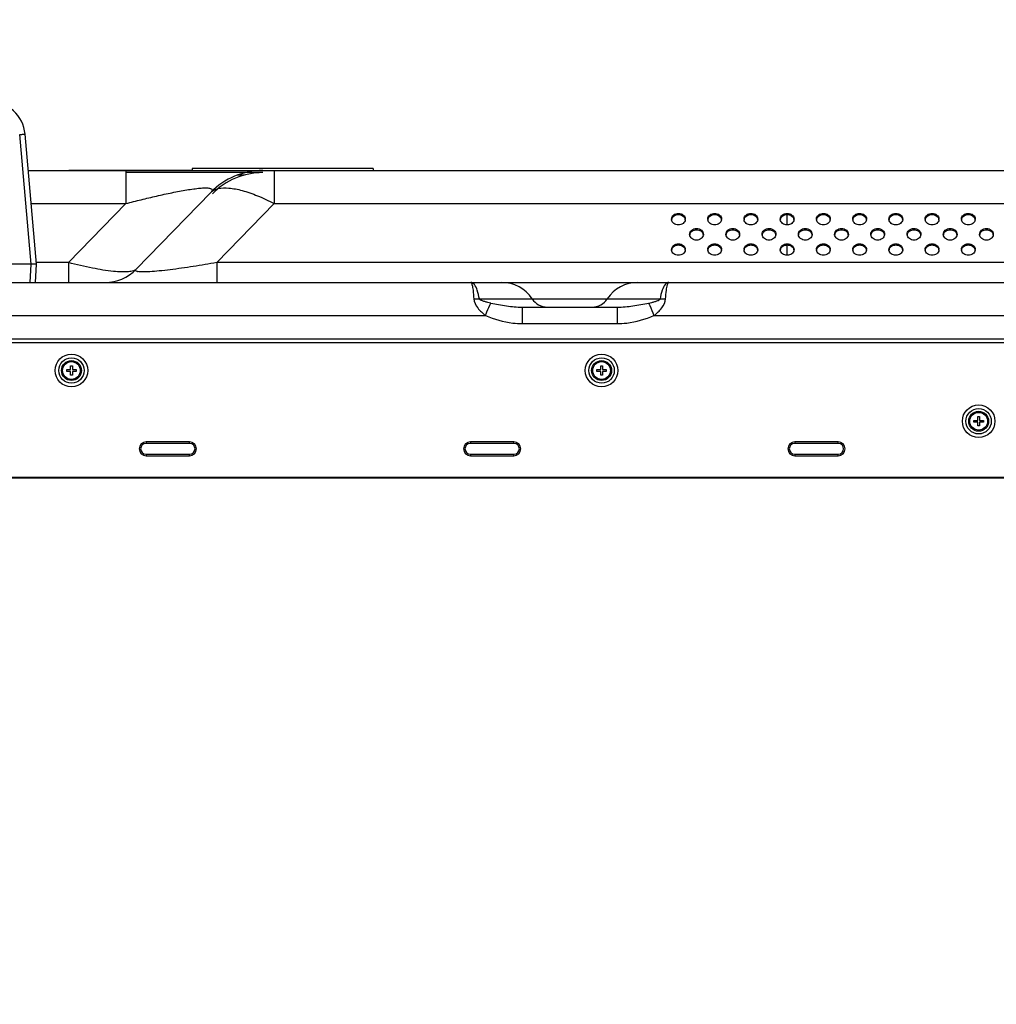
# Model space of a CAD drawing. Units: millimetres. Extents: x 0 to 1189, y 0 to 841.
# Drawn here: x 160 to 213, y 419 to 474 of the extents above; entities that cross this region are included whole.
import ezdxf

# ---------------------------------------------------------------- set-up
doc = ezdxf.new("R2010")
doc.units = ezdxf.units.MM
doc.header["$LTSCALE"] = 65.395
doc.layers.get('0').update_dxf_attribs({"linetype": 'CONTINUOUS'})
for name, color, linetype in [('3_ALL_AXES', 7, 'CONTINUOUS'), ('7_ALL_FEATURES', 7, 'CONTINUOUS'), ('DEF_DRAFT_DIM', 7, 'CONTINUOUS')]:
    doc.layers.add(name, color=color, linetype=linetype)
doc.styles.add('TEXTSTYLE_2', font='ar_wgl__.ttf')
doc.dimstyles.new('DIMSTYLE_5', dxfattribs={"dimtxt": 8, "dimasz": 3, "dimexe": 0.8, "dimexo": 0.2, "dimgap": 2, "dimtad": 1, "dimlfac": 5, "dimdsep": 46, "dimtxsty": 'TEXTSTYLE_2', "dimblk": 'OPEN', "dimblk1": 'OPEN', "dimblk2": 'OPEN', "dimcen": 0.09, "dimazin": 2, "dimtp": 0.3, "dimtm": 0.3, "dimtfac": 1, "dimtofl": 0, "dimtmove": 0, "dimatfit": 3, "dimldrblk": 'OPEN', "dimfxl": 0, "dimtolj": 1, "dimarcsym": 0})

# ---------------------------------------------------------------- blocks, each defined once
blk = doc.blocks.new('_OPEN')
at = {"color": 0, "linetype": 'ByBlock'}
for p, q in [((0, 0), (-1, 0.117)), ((-1, -0.117), (0, 0)), ((-1, 0), (0, 0))]:
    blk.add_line(p, q, dxfattribs=at)
blk = doc.blocks.new('*D22')
at = {"layer": 'DEF_DRAFT_DIM', "color": 2, "linetype": 'Continuous'}
for p, q in [((145.563, 459.087), (96.728, 459.087)), ((97.528, 459.087), (97.528, 453.697)), ((97.528, 448.307), (97.528, 453.697)), ((97.528, 453.697), (97.528, 419.252)), ((319.68, 448.307), (96.728, 448.307))]:
    blk.add_line(p, q, dxfattribs=at)
at = {"layer": 'DEF_DRAFT_DIM', "color": 2, "linetype": 'Continuous', "xscale": 3, "yscale": 3, "zscale": 3}
for p, rotation in [((97.528, 459.087), 90), ((97.528, 448.307), 270)]:
    blk.add_blockref('_OPEN', p, dxfattribs=dict(at, rotation=rotation))
blk = doc.blocks.new('*D23')
at = {"layer": 'DEF_DRAFT_DIM', "color": 2, "linetype": 'Continuous'}
for p, q in [((84.764, 469.087), (84.764, 473.587)), ((84.764, 473.587), (84.764, 458.697)), ((136.25, 469.087), (83.964, 469.087)), ((84.764, 443.807), (84.764, 458.697)), ((84.764, 448.307), (84.764, 443.807)), ((319.68, 448.307), (86.764, 448.307))]:
    blk.add_line(p, q, dxfattribs=at)
at = {"layer": 'DEF_DRAFT_DIM', "color": 2, "linetype": 'Continuous', "xscale": 3, "yscale": 3, "zscale": 3}
for p, rotation in [((84.764, 469.087), 270), ((84.764, 448.307), 90)]:
    blk.add_blockref('_OPEN', p, dxfattribs=dict(at, rotation=rotation))

msp = doc.modelspace()

# ---------------------------------------------------------------- linework, layer by layer
at = {"layer": '3_ALL_AXES', "color": 7, "linetype": 'Continuous'}
for centre, radius, start, end in [((195.7686, 462.5817), 0.2687, 180.00905, 186.98715), ((195.7746, 462.5154), 0.2748, 162.28059, 171.05948), ((195.9852, 462.5154), 0.2748, 8.94052, 17.71941), ((195.9911, 462.5817), 0.2687, 353.01285, 359.99095), ((197.7686, 462.5817), 0.2687, 180.00905, 186.98715), ((197.7746, 462.5154), 0.2748, 162.28059, 171.05948), ((197.9852, 462.5154), 0.2748, 8.94052, 17.71941), ((197.9911, 462.5817), 0.2687, 353.01285, 359.99095), ((199.7686, 462.5817), 0.2687, 180.00905, 186.98715), ((199.7746, 462.5154), 0.2748, 162.28059, 171.05948), ((199.9852, 462.5154), 0.2748, 8.94052, 17.71941), ((199.9911, 462.5817), 0.2687, 353.01285, 359.99095), ((201.7686, 462.5817), 0.2687, 180.00905, 186.98715), ((201.7746, 462.5154), 0.2748, 162.28059, 171.05948), ((201.9852, 462.5154), 0.2748, 8.94052, 17.71941), ((201.9911, 462.5817), 0.2687, 353.01285, 359.99095), ((203.7686, 462.5817), 0.2687, 180.00905, 186.98715), ((203.7746, 462.5154), 0.2748, 162.28059, 171.05948), ((203.9852, 462.5154), 0.2748, 8.94052, 17.71941), ((203.9911, 462.5817), 0.2687, 353.01285, 359.99095), ((205.7686, 462.5817), 0.2687, 180.00905, 186.98715), ((205.7746, 462.5154), 0.2748, 162.28059, 171.05948), ((205.9852, 462.5154), 0.2748, 8.94052, 17.71941), ((205.9911, 462.5817), 0.2687, 353.01285, 359.99095), ((207.7686, 462.5817), 0.2687, 180.00905, 186.98715), ((207.7746, 462.5154), 0.2748, 162.28059, 171.05948), ((207.9852, 462.5154), 0.2748, 8.94052, 17.71941), ((207.9911, 462.5817), 0.2687, 353.01285, 359.99095), ((209.7686, 462.5817), 0.2687, 180.00905, 186.98715), ((209.7746, 462.5154), 0.2748, 162.28059, 171.05948), ((209.9852, 462.5154), 0.2748, 8.94052, 17.71941), ((209.9911, 462.5817), 0.2687, 353.01285, 359.99095), ((211.7686, 462.5817), 0.2687, 180.00905, 186.98715), ((211.7746, 462.5154), 0.2748, 162.28059, 171.05948), ((211.9852, 462.5154), 0.2748, 8.94052, 17.71941), ((211.9911, 462.5817), 0.2687, 353.01285, 359.99095), ((196.7686, 461.7422), 0.2687, 180.00905, 186.98715), ((196.7746, 461.6759), 0.2748, 162.28059, 171.05948), ((196.9852, 461.6759), 0.2748, 8.94052, 17.71941), ((196.9911, 461.7422), 0.2687, 353.01285, 359.99095), ((198.7686, 461.7422), 0.2687, 180.00905, 186.98715), ((198.7746, 461.6759), 0.2748, 162.28059, 171.05948), ((198.9852, 461.6759), 0.2748, 8.94052, 17.71941), ((198.9911, 461.7422), 0.2687, 353.01285, 359.99095), ((200.7686, 461.7422), 0.2687, 180.00905, 186.98715), ((200.7746, 461.6759), 0.2748, 162.28059, 171.05948), ((200.9852, 461.6759), 0.2748, 8.94052, 17.71941), ((200.9911, 461.7422), 0.2687, 353.01285, 359.99095), ((202.7686, 461.7422), 0.2687, 180.00905, 186.98715), ((202.7746, 461.6759), 0.2748, 162.28059, 171.05948), ((202.9852, 461.6759), 0.2748, 8.94052, 17.71941), ((202.9911, 461.7422), 0.2687, 353.01285, 359.99095), ((204.7686, 461.7422), 0.2687, 180.00905, 186.98715), ((204.7746, 461.6759), 0.2748, 162.28059, 171.05948), ((204.9852, 461.6759), 0.2748, 8.94052, 17.71941), ((204.9911, 461.7422), 0.2687, 353.01285, 359.99095), ((206.7686, 461.7422), 0.2687, 180.00905, 186.98715), ((206.7746, 461.6759), 0.2748, 162.28059, 171.05948), ((206.9852, 461.6759), 0.2748, 8.94052, 17.71941), ((206.9911, 461.7422), 0.2687, 353.01285, 359.99095), ((208.7686, 461.7422), 0.2687, 180.00905, 186.98715), ((208.7746, 461.6759), 0.2748, 162.28059, 171.05948), ((208.9852, 461.6759), 0.2748, 8.94052, 17.71941), ((208.9911, 461.7422), 0.2687, 353.01285, 359.99095), ((210.7686, 461.7422), 0.2687, 180.00905, 186.98715), ((210.7746, 461.6759), 0.2748, 162.28059, 171.05948), ((210.9852, 461.6759), 0.2748, 8.94052, 17.71941), ((210.9911, 461.7422), 0.2687, 353.01285, 359.99095), ((212.7686, 461.7422), 0.2687, 180.00905, 186.98715), ((212.7746, 461.6759), 0.2748, 162.28059, 171.05948), ((212.9852, 461.6759), 0.2748, 8.94052, 17.71941), ((212.9911, 461.7422), 0.2687, 353.01285, 359.99095), ((195.7686, 460.9027), 0.2687, 180.00905, 186.98715), ((195.7746, 460.8364), 0.2748, 162.28059, 171.05948), ((195.9852, 460.8364), 0.2748, 8.94052, 17.71941), ((195.9911, 460.9027), 0.2687, 353.01285, 359.99095), ((197.7686, 460.9027), 0.2687, 180.00905, 186.98715), ((197.7746, 460.8364), 0.2748, 162.28059, 171.05948), ((197.9852, 460.8364), 0.2748, 8.94052, 17.71941), ((197.9911, 460.9027), 0.2687, 353.01285, 359.99095), ((199.7686, 460.9027), 0.2687, 180.00905, 186.98715), ((199.7746, 460.8364), 0.2748, 162.28059, 171.05948), ((199.9852, 460.8364), 0.2748, 8.94052, 17.71941), ((199.9911, 460.9027), 0.2687, 353.01285, 359.99095), ((201.7686, 460.9027), 0.2687, 180.00905, 186.98715), ((201.7746, 460.8364), 0.2748, 162.28059, 171.05948), ((201.9852, 460.8364), 0.2748, 8.94052, 17.71941), ((201.9911, 460.9027), 0.2687, 353.01285, 359.99095), ((203.7686, 460.9027), 0.2687, 180.00905, 186.98715), ((203.7746, 460.8364), 0.2748, 162.28059, 171.05948), ((203.9852, 460.8364), 0.2748, 8.94052, 17.71941), ((203.9911, 460.9027), 0.2687, 353.01285, 359.99095), ((205.7686, 460.9027), 0.2687, 180.00905, 186.98715), ((205.7746, 460.8364), 0.2748, 162.28059, 171.05948), ((205.9852, 460.8364), 0.2748, 8.94052, 17.71941), ((205.9911, 460.9027), 0.2687, 353.01285, 359.99095), ((207.7686, 460.9027), 0.2687, 180.00905, 186.98715), ((207.7746, 460.8364), 0.2748, 162.28059, 171.05948), ((207.9852, 460.8364), 0.2748, 8.94052, 17.71941), ((207.9911, 460.9027), 0.2687, 353.01285, 359.99095), ((209.7686, 460.9027), 0.2687, 180.00905, 186.98715), ((209.7746, 460.8364), 0.2748, 162.28059, 171.05948), ((209.9852, 460.8364), 0.2748, 8.94052, 17.71941), ((209.9911, 460.9027), 0.2687, 353.01285, 359.99095), ((211.7686, 460.9027), 0.2687, 180.00905, 186.98715), ((211.7746, 460.8364), 0.2748, 162.28059, 171.05948), ((211.9852, 460.8364), 0.2748, 8.94052, 17.71941), ((211.9911, 460.9027), 0.2687, 353.01285, 359.99095)]:
    msp.add_arc(centre, radius, start, end, dxfattribs=at)
for points, knots in [([(195.4999, 462.5817), (195.4999, 462.6235), (195.5211, 462.7106), (195.6389, 462.8539), (195.8799, 462.9327), (196.1208, 462.8539), (196.2386, 462.7106), (196.2599, 462.6235), (196.2599, 462.5817)], [0, 0, 0, 0, 0.1156915, 0.2376669, 0.5, 0.7623331, 0.8843085, 1, 1, 1, 1]), ([(196.2579, 462.5491), (196.2482, 462.4701), (196.1435, 462.3113), (195.8799, 462.237), (195.6162, 462.3113), (195.5115, 462.4701), (195.5019, 462.5491)], [0, 0, 0, 0, 0.2357147, 0.5, 0.7642853, 1, 1, 1, 1]), ([(195.5128, 462.5991), (195.5349, 462.6683), (195.6433, 462.7956), (195.8799, 462.8564), (196.1164, 462.7956), (196.2248, 462.6683), (196.2469, 462.5991)], [0, 0, 0, 0, 0.2376775, 0.5, 0.7623225, 1, 1, 1, 1]), ([(197.4999, 462.5817), (197.4999, 462.6235), (197.5211, 462.7106), (197.6389, 462.8539), (197.8799, 462.9327), (198.1208, 462.8539), (198.2386, 462.7106), (198.2599, 462.6235), (198.2599, 462.5817)], [0, 0, 0, 0, 0.1156915, 0.2376669, 0.5, 0.7623331, 0.8843085, 1, 1, 1, 1]), ([(198.2579, 462.5491), (198.2482, 462.4701), (198.1435, 462.3113), (197.8799, 462.237), (197.6162, 462.3113), (197.5115, 462.4701), (197.5019, 462.5491)], [0, 0, 0, 0, 0.2357147, 0.5, 0.7642853, 1, 1, 1, 1]), ([(197.5128, 462.5991), (197.5349, 462.6683), (197.6433, 462.7956), (197.8799, 462.8564), (198.1164, 462.7956), (198.2248, 462.6683), (198.2469, 462.5991)], [0, 0, 0, 0, 0.2376775, 0.5, 0.7623225, 1, 1, 1, 1]), ([(199.4999, 462.5817), (199.4999, 462.6235), (199.5211, 462.7106), (199.6389, 462.8539), (199.8799, 462.9327), (200.1208, 462.8539), (200.2386, 462.7106), (200.2599, 462.6235), (200.2599, 462.5817)], [0, 0, 0, 0, 0.1156915, 0.2376669, 0.5, 0.7623331, 0.8843085, 1, 1, 1, 1]), ([(200.2579, 462.5491), (200.2482, 462.4701), (200.1435, 462.3113), (199.8799, 462.237), (199.6162, 462.3113), (199.5115, 462.4701), (199.5019, 462.5491)], [0, 0, 0, 0, 0.2357147, 0.5, 0.7642853, 1, 1, 1, 1]), ([(199.5128, 462.5991), (199.5349, 462.6683), (199.6433, 462.7956), (199.8799, 462.8564), (200.1164, 462.7956), (200.2248, 462.6683), (200.2469, 462.5991)], [0, 0, 0, 0, 0.2376775, 0.5, 0.7623225, 1, 1, 1, 1]), ([(201.4999, 462.5817), (201.4999, 462.6235), (201.5211, 462.7106), (201.6389, 462.8539), (201.8799, 462.9327), (202.1208, 462.8539), (202.2386, 462.7106), (202.2599, 462.6235), (202.2599, 462.5817)], [0, 0, 0, 0, 0.1156915, 0.2376669, 0.5, 0.7623331, 0.8843085, 1, 1, 1, 1]), ([(202.2579, 462.5491), (202.2482, 462.4701), (202.1435, 462.3113), (201.8799, 462.237), (201.6162, 462.3113), (201.5115, 462.4701), (201.5019, 462.5491)], [0, 0, 0, 0, 0.2357147, 0.5, 0.7642853, 1, 1, 1, 1]), ([(201.5128, 462.5991), (201.5349, 462.6683), (201.6433, 462.7956), (201.8799, 462.8564), (202.1164, 462.7956), (202.2248, 462.6683), (202.2469, 462.5991)], [0, 0, 0, 0, 0.2376775, 0.5, 0.7623225, 1, 1, 1, 1]), ([(203.4999, 462.5817), (203.4999, 462.6235), (203.5211, 462.7106), (203.6389, 462.8539), (203.8799, 462.9327), (204.1208, 462.8539), (204.2386, 462.7106), (204.2599, 462.6235), (204.2599, 462.5817)], [0, 0, 0, 0, 0.1156915, 0.2376669, 0.5, 0.7623331, 0.8843085, 1, 1, 1, 1]), ([(204.2579, 462.5491), (204.2482, 462.4701), (204.1435, 462.3113), (203.8799, 462.237), (203.6162, 462.3113), (203.5115, 462.4701), (203.5019, 462.5491)], [0, 0, 0, 0, 0.2357147, 0.5, 0.7642853, 1, 1, 1, 1]), ([(203.5128, 462.5991), (203.5349, 462.6683), (203.6433, 462.7956), (203.8799, 462.8564), (204.1164, 462.7956), (204.2248, 462.6683), (204.2469, 462.5991)], [0, 0, 0, 0, 0.2376775, 0.5, 0.7623225, 1, 1, 1, 1]), ([(205.4999, 462.5817), (205.4999, 462.6235), (205.5211, 462.7106), (205.6389, 462.8539), (205.8799, 462.9327), (206.1208, 462.8539), (206.2386, 462.7106), (206.2599, 462.6235), (206.2599, 462.5817)], [0, 0, 0, 0, 0.1156915, 0.2376669, 0.5, 0.7623331, 0.8843085, 1, 1, 1, 1]), ([(206.2579, 462.5491), (206.2482, 462.4701), (206.1435, 462.3113), (205.8799, 462.237), (205.6162, 462.3113), (205.5115, 462.4701), (205.5019, 462.5491)], [0, 0, 0, 0, 0.2357147, 0.5, 0.7642853, 1, 1, 1, 1]), ([(205.5128, 462.5991), (205.5349, 462.6683), (205.6433, 462.7956), (205.8799, 462.8564), (206.1164, 462.7956), (206.2248, 462.6683), (206.2469, 462.5991)], [0, 0, 0, 0, 0.2376775, 0.5, 0.7623225, 1, 1, 1, 1]), ([(207.4999, 462.5817), (207.4999, 462.6235), (207.5211, 462.7106), (207.6389, 462.8539), (207.8799, 462.9327), (208.1208, 462.8539), (208.2386, 462.7106), (208.2599, 462.6235), (208.2599, 462.5817)], [0, 0, 0, 0, 0.1156915, 0.2376669, 0.5, 0.7623331, 0.8843085, 1, 1, 1, 1]), ([(208.2579, 462.5491), (208.2482, 462.4701), (208.1435, 462.3113), (207.8799, 462.237), (207.6162, 462.3113), (207.5115, 462.4701), (207.5019, 462.5491)], [0, 0, 0, 0, 0.2357147, 0.5, 0.7642853, 1, 1, 1, 1]), ([(207.5128, 462.5991), (207.5349, 462.6683), (207.6433, 462.7956), (207.8799, 462.8564), (208.1164, 462.7956), (208.2248, 462.6683), (208.2469, 462.5991)], [0, 0, 0, 0, 0.2376775, 0.5, 0.7623225, 1, 1, 1, 1]), ([(209.4999, 462.5817), (209.4999, 462.6235), (209.5211, 462.7106), (209.6389, 462.8539), (209.8799, 462.9327), (210.1208, 462.8539), (210.2386, 462.7106), (210.2599, 462.6235), (210.2599, 462.5817)], [0, 0, 0, 0, 0.1156915, 0.2376669, 0.5, 0.7623331, 0.8843085, 1, 1, 1, 1]), ([(210.2579, 462.5491), (210.2482, 462.4701), (210.1435, 462.3113), (209.8799, 462.237), (209.6162, 462.3113), (209.5115, 462.4701), (209.5019, 462.5491)], [0, 0, 0, 0, 0.2357147, 0.5, 0.7642853, 1, 1, 1, 1]), ([(209.5128, 462.5991), (209.5349, 462.6683), (209.6433, 462.7956), (209.8799, 462.8564), (210.1164, 462.7956), (210.2248, 462.6683), (210.2469, 462.5991)], [0, 0, 0, 0, 0.2376775, 0.5, 0.7623225, 1, 1, 1, 1]), ([(211.4999, 462.5817), (211.4999, 462.6235), (211.5211, 462.7106), (211.6389, 462.8539), (211.8799, 462.9327), (212.1208, 462.8539), (212.2386, 462.7106), (212.2599, 462.6235), (212.2599, 462.5817)], [0, 0, 0, 0, 0.1156915, 0.2376669, 0.5, 0.7623331, 0.8843085, 1, 1, 1, 1]), ([(212.2579, 462.5491), (212.2482, 462.4701), (212.1435, 462.3113), (211.8799, 462.237), (211.6162, 462.3113), (211.5115, 462.4701), (211.5019, 462.5491)], [0, 0, 0, 0, 0.2357147, 0.5, 0.7642853, 1, 1, 1, 1]), ([(211.5128, 462.5991), (211.5349, 462.6683), (211.6433, 462.7956), (211.8799, 462.8564), (212.1164, 462.7956), (212.2248, 462.6683), (212.2469, 462.5991)], [0, 0, 0, 0, 0.2376775, 0.5, 0.7623225, 1, 1, 1, 1]), ([(196.4999, 461.7422), (196.4999, 461.784), (196.5211, 461.8711), (196.6389, 462.0144), (196.8799, 462.0932), (197.1208, 462.0144), (197.2386, 461.8711), (197.2599, 461.784), (197.2599, 461.7422)], [0, 0, 0, 0, 0.1156915, 0.2376669, 0.5, 0.7623331, 0.8843085, 1, 1, 1, 1]), ([(196.5128, 461.7596), (196.5349, 461.8288), (196.6433, 461.9561), (196.8799, 462.0169), (197.1164, 461.9561), (197.2248, 461.8288), (197.2469, 461.7596)], [0, 0, 0, 0, 0.2376775, 0.5, 0.7623225, 1, 1, 1, 1]), ([(198.4999, 461.7422), (198.4999, 461.784), (198.5211, 461.8711), (198.6389, 462.0144), (198.8799, 462.0932), (199.1208, 462.0144), (199.2386, 461.8711), (199.2599, 461.784), (199.2599, 461.7422)], [0, 0, 0, 0, 0.1156915, 0.2376669, 0.5, 0.7623331, 0.8843085, 1, 1, 1, 1]), ([(198.5128, 461.7596), (198.5349, 461.8288), (198.6433, 461.9561), (198.8799, 462.0169), (199.1164, 461.9561), (199.2248, 461.8288), (199.2469, 461.7596)], [0, 0, 0, 0, 0.2376775, 0.5, 0.7623225, 1, 1, 1, 1]), ([(200.4999, 461.7422), (200.4999, 461.784), (200.5211, 461.8711), (200.6389, 462.0144), (200.8799, 462.0932), (201.1208, 462.0144), (201.2386, 461.8711), (201.2599, 461.784), (201.2599, 461.7422)], [0, 0, 0, 0, 0.1156915, 0.2376669, 0.5, 0.7623331, 0.8843085, 1, 1, 1, 1]), ([(200.5128, 461.7596), (200.5349, 461.8288), (200.6433, 461.9561), (200.8799, 462.0169), (201.1164, 461.9561), (201.2248, 461.8288), (201.2469, 461.7596)], [0, 0, 0, 0, 0.2376775, 0.5, 0.7623225, 1, 1, 1, 1]), ([(202.4999, 461.7422), (202.4999, 461.784), (202.5211, 461.8711), (202.6389, 462.0144), (202.8799, 462.0932), (203.1208, 462.0144), (203.2386, 461.8711), (203.2599, 461.784), (203.2599, 461.7422)], [0, 0, 0, 0, 0.1156915, 0.2376669, 0.5, 0.7623331, 0.8843085, 1, 1, 1, 1]), ([(202.5128, 461.7596), (202.5349, 461.8288), (202.6433, 461.9561), (202.8799, 462.0169), (203.1164, 461.9561), (203.2248, 461.8288), (203.2469, 461.7596)], [0, 0, 0, 0, 0.2376775, 0.5, 0.7623225, 1, 1, 1, 1]), ([(204.4999, 461.7422), (204.4999, 461.784), (204.5211, 461.8711), (204.6389, 462.0144), (204.8799, 462.0932), (205.1208, 462.0144), (205.2386, 461.8711), (205.2599, 461.784), (205.2599, 461.7422)], [0, 0, 0, 0, 0.1156915, 0.2376669, 0.5, 0.7623331, 0.8843085, 1, 1, 1, 1]), ([(204.5128, 461.7596), (204.5349, 461.8288), (204.6433, 461.9561), (204.8799, 462.0169), (205.1164, 461.9561), (205.2248, 461.8288), (205.2469, 461.7596)], [0, 0, 0, 0, 0.2376775, 0.5, 0.7623225, 1, 1, 1, 1]), ([(206.4999, 461.7422), (206.4999, 461.784), (206.5211, 461.8711), (206.6389, 462.0144), (206.8799, 462.0932), (207.1208, 462.0144), (207.2386, 461.8711), (207.2599, 461.784), (207.2599, 461.7422)], [0, 0, 0, 0, 0.1156915, 0.2376669, 0.5, 0.7623331, 0.8843085, 1, 1, 1, 1]), ([(206.5128, 461.7596), (206.5349, 461.8288), (206.6433, 461.9561), (206.8799, 462.0169), (207.1164, 461.9561), (207.2248, 461.8288), (207.2469, 461.7596)], [0, 0, 0, 0, 0.2376775, 0.5, 0.7623225, 1, 1, 1, 1]), ([(208.4999, 461.7422), (208.4999, 461.784), (208.5211, 461.8711), (208.6389, 462.0144), (208.8799, 462.0932), (209.1208, 462.0144), (209.2386, 461.8711), (209.2599, 461.784), (209.2599, 461.7422)], [0, 0, 0, 0, 0.1156915, 0.2376669, 0.5, 0.7623331, 0.8843085, 1, 1, 1, 1]), ([(208.5128, 461.7596), (208.5349, 461.8288), (208.6433, 461.9561), (208.8799, 462.0169), (209.1164, 461.9561), (209.2248, 461.8288), (209.2469, 461.7596)], [0, 0, 0, 0, 0.2376775, 0.5, 0.7623225, 1, 1, 1, 1]), ([(210.4999, 461.7422), (210.4999, 461.784), (210.5211, 461.8711), (210.6389, 462.0144), (210.8799, 462.0932), (211.1208, 462.0144), (211.2386, 461.8711), (211.2599, 461.784), (211.2599, 461.7422)], [0, 0, 0, 0, 0.1156915, 0.2376669, 0.5, 0.7623331, 0.8843085, 1, 1, 1, 1]), ([(210.5128, 461.7596), (210.5349, 461.8288), (210.6433, 461.9561), (210.8799, 462.0169), (211.1164, 461.9561), (211.2248, 461.8288), (211.2469, 461.7596)], [0, 0, 0, 0, 0.2376775, 0.5, 0.7623225, 1, 1, 1, 1]), ([(212.4999, 461.7422), (212.4999, 461.784), (212.5211, 461.8711), (212.6389, 462.0144), (212.8799, 462.0932), (213.1208, 462.0144), (213.2386, 461.8711), (213.2599, 461.784), (213.2599, 461.7422)], [0, 0, 0, 0, 0.1156915, 0.2376669, 0.5, 0.7623331, 0.8843085, 1, 1, 1, 1]), ([(212.5128, 461.7596), (212.5349, 461.8288), (212.6433, 461.9561), (212.8799, 462.0169), (213.1164, 461.9561), (213.2248, 461.8288), (213.2469, 461.7596)], [0, 0, 0, 0, 0.2376775, 0.5, 0.7623225, 1, 1, 1, 1]), ([(197.2579, 461.7096), (197.2482, 461.6306), (197.1435, 461.4718), (196.8799, 461.3975), (196.6162, 461.4718), (196.5115, 461.6306), (196.5019, 461.7096)], [0, 0, 0, 0, 0.2357147, 0.5, 0.7642853, 1, 1, 1, 1]), ([(199.2579, 461.7096), (199.2482, 461.6306), (199.1435, 461.4718), (198.8799, 461.3975), (198.6162, 461.4718), (198.5115, 461.6306), (198.5019, 461.7096)], [0, 0, 0, 0, 0.2357147, 0.5, 0.7642853, 1, 1, 1, 1]), ([(201.2579, 461.7096), (201.2482, 461.6306), (201.1435, 461.4718), (200.8799, 461.3975), (200.6162, 461.4718), (200.5115, 461.6306), (200.5019, 461.7096)], [0, 0, 0, 0, 0.2357147, 0.5, 0.7642853, 1, 1, 1, 1]), ([(203.2579, 461.7096), (203.2482, 461.6306), (203.1435, 461.4718), (202.8799, 461.3975), (202.6162, 461.4718), (202.5115, 461.6306), (202.5019, 461.7096)], [0, 0, 0, 0, 0.2357147, 0.5, 0.7642853, 1, 1, 1, 1]), ([(205.2579, 461.7096), (205.2482, 461.6306), (205.1435, 461.4718), (204.8799, 461.3975), (204.6162, 461.4718), (204.5115, 461.6306), (204.5019, 461.7096)], [0, 0, 0, 0, 0.2357147, 0.5, 0.7642853, 1, 1, 1, 1]), ([(207.2579, 461.7096), (207.2482, 461.6306), (207.1435, 461.4718), (206.8799, 461.3975), (206.6162, 461.4718), (206.5115, 461.6306), (206.5019, 461.7096)], [0, 0, 0, 0, 0.2357147, 0.5, 0.7642853, 1, 1, 1, 1]), ([(209.2579, 461.7096), (209.2482, 461.6306), (209.1435, 461.4718), (208.8799, 461.3975), (208.6162, 461.4718), (208.5115, 461.6306), (208.5019, 461.7096)], [0, 0, 0, 0, 0.2357147, 0.5, 0.7642853, 1, 1, 1, 1]), ([(211.2579, 461.7096), (211.2482, 461.6306), (211.1435, 461.4718), (210.8799, 461.3975), (210.6162, 461.4718), (210.5115, 461.6306), (210.5019, 461.7096)], [0, 0, 0, 0, 0.2357147, 0.5, 0.7642853, 1, 1, 1, 1]), ([(213.2579, 461.7096), (213.2482, 461.6306), (213.1435, 461.4718), (212.8799, 461.3975), (212.6162, 461.4718), (212.5115, 461.6306), (212.5019, 461.7096)], [0, 0, 0, 0, 0.2357147, 0.5, 0.7642853, 1, 1, 1, 1]), ([(195.4999, 460.9027), (195.4999, 460.9445), (195.5211, 461.0316), (195.6389, 461.1749), (195.8799, 461.2537), (196.1208, 461.1749), (196.2386, 461.0316), (196.2599, 460.9445), (196.2599, 460.9027)], [0, 0, 0, 0, 0.1156915, 0.2376669, 0.5, 0.7623331, 0.8843085, 1, 1, 1, 1]), ([(196.2579, 460.8701), (196.2482, 460.7911), (196.1435, 460.6323), (195.8799, 460.558), (195.6162, 460.6323), (195.5115, 460.7911), (195.5019, 460.8701)], [0, 0, 0, 0, 0.2357147, 0.5, 0.7642853, 1, 1, 1, 1]), ([(195.5128, 460.9201), (195.5349, 460.9893), (195.6433, 461.1166), (195.8799, 461.1774), (196.1164, 461.1166), (196.2248, 460.9893), (196.2469, 460.9201)], [0, 0, 0, 0, 0.2376775, 0.5, 0.7623225, 1, 1, 1, 1]), ([(197.4999, 460.9027), (197.4999, 460.9445), (197.5211, 461.0316), (197.6389, 461.1749), (197.8799, 461.2537), (198.1208, 461.1749), (198.2386, 461.0316), (198.2599, 460.9445), (198.2599, 460.9027)], [0, 0, 0, 0, 0.1156915, 0.2376669, 0.5, 0.7623331, 0.8843085, 1, 1, 1, 1]), ([(198.2579, 460.8701), (198.2482, 460.7911), (198.1435, 460.6323), (197.8799, 460.558), (197.6162, 460.6323), (197.5115, 460.7911), (197.5019, 460.8701)], [0, 0, 0, 0, 0.2357147, 0.5, 0.7642853, 1, 1, 1, 1]), ([(197.5128, 460.9201), (197.5349, 460.9893), (197.6433, 461.1166), (197.8799, 461.1774), (198.1164, 461.1166), (198.2248, 460.9893), (198.2469, 460.9201)], [0, 0, 0, 0, 0.2376775, 0.5, 0.7623225, 1, 1, 1, 1]), ([(199.4999, 460.9027), (199.4999, 460.9445), (199.5211, 461.0316), (199.6389, 461.1749), (199.8799, 461.2537), (200.1208, 461.1749), (200.2386, 461.0316), (200.2599, 460.9445), (200.2599, 460.9027)], [0, 0, 0, 0, 0.1156915, 0.2376669, 0.5, 0.7623331, 0.8843085, 1, 1, 1, 1]), ([(200.2579, 460.8701), (200.2482, 460.7911), (200.1435, 460.6323), (199.8799, 460.558), (199.6162, 460.6323), (199.5115, 460.7911), (199.5019, 460.8701)], [0, 0, 0, 0, 0.2357147, 0.5, 0.7642853, 1, 1, 1, 1]), ([(199.5128, 460.9201), (199.5349, 460.9893), (199.6433, 461.1166), (199.8799, 461.1774), (200.1164, 461.1166), (200.2248, 460.9893), (200.2469, 460.9201)], [0, 0, 0, 0, 0.2376775, 0.5, 0.7623225, 1, 1, 1, 1]), ([(201.4999, 460.9027), (201.4999, 460.9445), (201.5211, 461.0316), (201.6389, 461.1749), (201.8799, 461.2537), (202.1208, 461.1749), (202.2386, 461.0316), (202.2599, 460.9445), (202.2599, 460.9027)], [0, 0, 0, 0, 0.1156915, 0.2376669, 0.5, 0.7623331, 0.8843085, 1, 1, 1, 1]), ([(202.2579, 460.8701), (202.2482, 460.7911), (202.1435, 460.6323), (201.8799, 460.558), (201.6162, 460.6323), (201.5115, 460.7911), (201.5019, 460.8701)], [0, 0, 0, 0, 0.2357147, 0.5, 0.7642853, 1, 1, 1, 1]), ([(201.5128, 460.9201), (201.5349, 460.9893), (201.6433, 461.1166), (201.8799, 461.1774), (202.1164, 461.1166), (202.2248, 460.9893), (202.2469, 460.9201)], [0, 0, 0, 0, 0.2376775, 0.5, 0.7623225, 1, 1, 1, 1]), ([(203.4999, 460.9027), (203.4999, 460.9445), (203.5211, 461.0316), (203.6389, 461.1749), (203.8799, 461.2537), (204.1208, 461.1749), (204.2386, 461.0316), (204.2599, 460.9445), (204.2599, 460.9027)], [0, 0, 0, 0, 0.1156915, 0.2376669, 0.5, 0.7623331, 0.8843085, 1, 1, 1, 1]), ([(204.2579, 460.8701), (204.2482, 460.7911), (204.1435, 460.6323), (203.8799, 460.558), (203.6162, 460.6323), (203.5115, 460.7911), (203.5019, 460.8701)], [0, 0, 0, 0, 0.2357147, 0.5, 0.7642853, 1, 1, 1, 1]), ([(203.5128, 460.9201), (203.5349, 460.9893), (203.6433, 461.1166), (203.8799, 461.1774), (204.1164, 461.1166), (204.2248, 460.9893), (204.2469, 460.9201)], [0, 0, 0, 0, 0.2376775, 0.5, 0.7623225, 1, 1, 1, 1]), ([(205.4999, 460.9027), (205.4999, 460.9445), (205.5211, 461.0316), (205.6389, 461.1749), (205.8799, 461.2537), (206.1208, 461.1749), (206.2386, 461.0316), (206.2599, 460.9445), (206.2599, 460.9027)], [0, 0, 0, 0, 0.1156915, 0.2376669, 0.5, 0.7623331, 0.8843085, 1, 1, 1, 1]), ([(206.2579, 460.8701), (206.2482, 460.7911), (206.1435, 460.6323), (205.8799, 460.558), (205.6162, 460.6323), (205.5115, 460.7911), (205.5019, 460.8701)], [0, 0, 0, 0, 0.2357147, 0.5, 0.7642853, 1, 1, 1, 1]), ([(205.5128, 460.9201), (205.5349, 460.9893), (205.6433, 461.1166), (205.8799, 461.1774), (206.1164, 461.1166), (206.2248, 460.9893), (206.2469, 460.9201)], [0, 0, 0, 0, 0.2376775, 0.5, 0.7623225, 1, 1, 1, 1]), ([(207.4999, 460.9027), (207.4999, 460.9445), (207.5211, 461.0316), (207.6389, 461.1749), (207.8799, 461.2537), (208.1208, 461.1749), (208.2386, 461.0316), (208.2599, 460.9445), (208.2599, 460.9027)], [0, 0, 0, 0, 0.1156915, 0.2376669, 0.5, 0.7623331, 0.8843085, 1, 1, 1, 1]), ([(208.2579, 460.8701), (208.2482, 460.7911), (208.1435, 460.6323), (207.8799, 460.558), (207.6162, 460.6323), (207.5115, 460.7911), (207.5019, 460.8701)], [0, 0, 0, 0, 0.2357147, 0.5, 0.7642853, 1, 1, 1, 1]), ([(207.5128, 460.9201), (207.5349, 460.9893), (207.6433, 461.1166), (207.8799, 461.1774), (208.1164, 461.1166), (208.2248, 460.9893), (208.2469, 460.9201)], [0, 0, 0, 0, 0.2376775, 0.5, 0.7623225, 1, 1, 1, 1]), ([(209.4999, 460.9027), (209.4999, 460.9445), (209.5211, 461.0316), (209.6389, 461.1749), (209.8799, 461.2537), (210.1208, 461.1749), (210.2386, 461.0316), (210.2599, 460.9445), (210.2599, 460.9027)], [0, 0, 0, 0, 0.1156915, 0.2376669, 0.5, 0.7623331, 0.8843085, 1, 1, 1, 1]), ([(210.2579, 460.8701), (210.2482, 460.7911), (210.1435, 460.6323), (209.8799, 460.558), (209.6162, 460.6323), (209.5115, 460.7911), (209.5019, 460.8701)], [0, 0, 0, 0, 0.2357147, 0.5, 0.7642853, 1, 1, 1, 1]), ([(209.5128, 460.9201), (209.5349, 460.9893), (209.6433, 461.1166), (209.8799, 461.1774), (210.1164, 461.1166), (210.2248, 460.9893), (210.2469, 460.9201)], [0, 0, 0, 0, 0.2376775, 0.5, 0.7623225, 1, 1, 1, 1]), ([(211.4999, 460.9027), (211.4999, 460.9445), (211.5211, 461.0316), (211.6389, 461.1749), (211.8799, 461.2537), (212.1208, 461.1749), (212.2386, 461.0316), (212.2599, 460.9445), (212.2599, 460.9027)], [0, 0, 0, 0, 0.1156915, 0.2376669, 0.5, 0.7623331, 0.8843085, 1, 1, 1, 1]), ([(212.2579, 460.8701), (212.2482, 460.7911), (212.1435, 460.6323), (211.8799, 460.558), (211.6162, 460.6323), (211.5115, 460.7911), (211.5019, 460.8701)], [0, 0, 0, 0, 0.2357147, 0.5, 0.7642853, 1, 1, 1, 1]), ([(211.5128, 460.9201), (211.5349, 460.9893), (211.6433, 461.1166), (211.8799, 461.1774), (212.1164, 461.1166), (212.2248, 460.9893), (212.2469, 460.9201)], [0, 0, 0, 0, 0.2376775, 0.5, 0.7623225, 1, 1, 1, 1])]:
    msp.add_open_spline(points, degree=3, knots=knots, dxfattribs=at)
at = {"layer": '7_ALL_FEATURES', "color": 7, "linetype": 'Continuous'}
for p, q in [((160.1501, 460.0873), (159.5233, 467.2511)), ((160.4499, 460.0873), (159.8222, 467.2616)), ((159.9967, 465.2673), (479.7631, 465.2673)), ((162.2343, 465.2893), (162.2343, 465.2673)), ((162.2343, 465.2893), (169.0343, 465.2893)), ((162.5343, 465.2893), (162.5343, 465.2673)), ((165.3879, 465.2673), (165.3879, 463.4407)), ((172.9276, 465.1473), (165.3885, 465.1473)), ((169.0343, 465.3673), (169.0343, 465.2673)), ((179.0343, 465.3673), (169.0343, 465.3673)), ((173.5651, 465.2673), (173.5651, 463.4407)), ((179.0343, 465.3673), (179.0343, 465.2673)), ((171.9171, 465.0073), (171.5234, 465.0073)), ((170.0715, 464.0536), (165.9569, 459.8155)), ((160.1565, 463.4407), (165.3879, 463.4407)), ((165.3879, 463.4407), (162.2253, 460.1832)), ((173.5651, 463.4407), (170.4025, 460.1832)), ((173.5651, 463.4407), (466.1946, 463.4407)), ((201.8799, 462.2627), (201.8799, 462.8355)), ((201.8799, 460.5837), (201.8799, 461.1565)), ((160.1503, 460.0873), (154.7691, 460.0873)), ((160.0979, 459.0873), (160.1503, 460.0873)), ((160.3975, 459.0873), (160.4499, 460.0873)), ((162.2253, 460.1832), (160.4415, 460.1832)), ((162.2253, 460.1832), (162.2253, 459.0873)), ((170.4025, 460.1832), (170.4025, 459.0873)), ((287.934, 460.1832), (170.4025, 460.1832)), ((107.1095, 459.0873), (289.1444, 459.0873)), ((184.8945, 458.1806), (194.8652, 458.1806)), ((187.2564, 457.7273), (187.2564, 456.8144)), ((187.2564, 457.7273), (192.5033, 457.7273)), ((192.5033, 457.7273), (192.5033, 456.8144)), ((106.0467, 457.2616), (185.2278, 457.2616)), ((194.5319, 457.2616), (228.2278, 457.2616)), ((187.2564, 456.8144), (192.5033, 456.8144)), ((107.8799, 455.9791), (531.8799, 455.9791)), ((535.7199, 455.7473), (104.0399, 455.7473)), ((162.1199, 454.1773), (162.1199, 454.2773)), ((162.1199, 454.2773), (162.3299, 454.2773)), ((162.3299, 454.2773), (162.3299, 454.4873)), ((162.3299, 454.4873), (162.4299, 454.4873)), ((162.4299, 454.4873), (162.4299, 454.2773)), ((162.4299, 454.2773), (162.6399, 454.2773)), ((162.6399, 454.2773), (162.6399, 454.1773)), ((191.3799, 454.1773), (191.3799, 454.2773)), ((191.3799, 454.2773), (191.5899, 454.2773)), ((191.5899, 454.2773), (191.5899, 454.4873)), ((191.5899, 454.4873), (191.6899, 454.4873)), ((191.6899, 454.4873), (191.6899, 454.2773)), ((191.6899, 454.2773), (191.8999, 454.2773)), ((191.8999, 454.2773), (191.8999, 454.1773)), ((162.3299, 454.1773), (162.1199, 454.1773)), ((162.3299, 453.9673), (162.3299, 454.1773)), ((162.4299, 453.9673), (162.3299, 453.9673)), ((162.4299, 454.1773), (162.4299, 453.9673)), ((162.6399, 454.1773), (162.4299, 454.1773)), ((191.5899, 454.1773), (191.3799, 454.1773)), ((191.5899, 453.9673), (191.5899, 454.1773)), ((191.6899, 453.9673), (191.5899, 453.9673)), ((191.6899, 454.1773), (191.6899, 453.9673)), ((191.8999, 454.1773), (191.6899, 454.1773)), ((212.3999, 451.4773), (212.3999, 451.6873)), ((212.3999, 451.6873), (212.4999, 451.6873)), ((212.4999, 451.6873), (212.4999, 451.4773)), ((212.1899, 451.3773), (212.1899, 451.4773)), ((212.1899, 451.4773), (212.3999, 451.4773)), ((212.3999, 451.3773), (212.1899, 451.3773)), ((212.3999, 451.1673), (212.3999, 451.3773)), ((212.4999, 451.1673), (212.3999, 451.1673)), ((212.4999, 451.4773), (212.7099, 451.4773)), ((212.4999, 451.3773), (212.4999, 451.1673)), ((212.7099, 451.3773), (212.4999, 451.3773)), ((212.7099, 451.4773), (212.7099, 451.3773)), ((166.4999, 450.2873), (166.4999, 450.2073)), ((168.8999, 450.2873), (166.4999, 450.2873)), ((168.8999, 450.2073), (166.4999, 450.2073)), ((168.8999, 450.2073), (168.8999, 450.2873)), ((184.3999, 450.2873), (184.3999, 450.2073)), ((186.7999, 450.2873), (184.3999, 450.2873)), ((186.7999, 450.2073), (184.3999, 450.2073)), ((186.7999, 450.2073), (186.7999, 450.2873)), ((202.2999, 450.2873), (202.2999, 450.2073)), ((204.6999, 450.2873), (202.2999, 450.2873)), ((204.6999, 450.2073), (202.2999, 450.2073)), ((204.6999, 450.2073), (204.6999, 450.2873)), ((166.4999, 449.6073), (166.4999, 449.5273)), ((166.4999, 449.6073), (168.8999, 449.6073)), ((166.4999, 449.5273), (168.8999, 449.5273)), ((168.8999, 449.5273), (168.8999, 449.6073)), ((184.3999, 449.6073), (184.3999, 449.5273)), ((184.3999, 449.6073), (186.7999, 449.6073)), ((184.3999, 449.5273), (186.7999, 449.5273)), ((186.7999, 449.5273), (186.7999, 449.6073)), ((202.2999, 449.6073), (202.2999, 449.5273)), ((202.2999, 449.6073), (204.6999, 449.6073)), ((202.2999, 449.5273), (204.6999, 449.5273)), ((204.6999, 449.5273), (204.6999, 449.6073)), ((104.0499, 448.3473), (535.7099, 448.3473)), ((104.0899, 448.3073), (535.6699, 448.3073))]:
    msp.add_line(p, q, dxfattribs=at)
for centre, radius in [((162.3799, 454.2273), 0.9), ((162.3799, 454.2273), 0.7), ((191.6399, 454.2273), 0.9), ((191.6399, 454.2273), 0.7), ((162.3799, 454.2273), 0.55), ((162.3799, 454.2273), 0.49), ((191.6399, 454.2273), 0.55), ((191.6399, 454.2273), 0.49), ((212.4499, 451.4273), 0.9), ((212.4499, 451.4273), 0.7), ((212.4499, 451.4273), 0.55), ((212.4499, 451.4273), 0.49)]:
    msp.add_circle(centre, radius, dxfattribs=at)
for centre, radius, start, end in [((157.8298, 467.0873), 2, 5, 90), ((172.9415, 461.2673), 4, 90, 135.84667), ((172.9415, 461.2673), 3.88, 90, 135.84667), ((164.2349, 461.4873), 2.4, 270, 315.84667), ((166.108, 460.0433), 0.362, 253.44018, 254.45823), ((166.1288, 460.1197), 0.4412, 254.51968, 257.3333), ((186.1304, 457.0873), 2, 33.13863, 90), ((193.6294, 457.0873), 2, 90, 146.86137), ((188.6424, 458.7273), 1, 213.13863, 270), ((191.1173, 458.7273), 1, 270, 326.86137), ((166.4999, 449.9073), 0.38, 90, 270), ((166.4999, 449.9073), 0.3, 90, 270), ((168.8999, 449.9073), 0.38, 270, 90), ((168.8999, 449.9073), 0.3, 270, 90), ((184.3999, 449.9073), 0.38, 90, 270), ((184.3999, 449.9073), 0.3, 90, 270), ((186.7999, 449.9073), 0.38, 270, 90), ((186.7999, 449.9073), 0.3, 270, 90), ((202.2999, 449.9073), 0.38, 90, 270), ((202.2999, 449.9073), 0.3, 90, 270), ((204.6999, 449.9073), 0.38, 270, 90), ((204.6999, 449.9073), 0.3, 270, 90)]:
    msp.add_arc(centre, radius, start, end, dxfattribs=at)
for points, knots in [([(159.5233, 467.2511), (159.5613, 467.2545), (159.6314, 467.2598), (159.7147, 467.2646), (159.7677, 467.2658), (159.7967, 467.2662), (159.8108, 467.2644), (159.822, 467.2637), (159.8222, 467.2616)], [0, 0, 0, 0, 0.3814119, 0.7045803, 0.8285694, 0.9209316, 0.9783637, 1, 1, 1, 1]), ([(165.3879, 463.4407), (165.6676, 463.5136), (166.2297, 463.6565), (167.0754, 463.8587), (167.7807, 464.0135), (168.338, 464.1233), (168.7386, 464.1946), (169.1143, 464.2518), (169.45, 464.291), (169.7285, 464.3075), (169.9182, 464.3028), (170.0308, 464.2816), (170.0959, 464.2599), (170.1448, 464.2197), (170.1465, 464.1682), (170.1259, 464.1138), (170.095, 464.0777), (170.0715, 464.0536)], [0, 0, 0, 0, 0.1717867, 0.3447604, 0.5168137, 0.6010036, 0.6823471, 0.7586894, 0.8268735, 0.8831175, 0.9244645, 0.9393621, 0.9507598, 0.9658195, 0.972413, 0.9800133, 1, 1, 1, 1]), ([(170.0715, 464.0536), (170.0963, 464.0791), (170.2142, 464.1807), (170.3644, 464.2388), (170.4807, 464.2657)], [0, 0, 0, 0, 0.2293448, 1, 1, 1, 1]), ([(170.4807, 464.2657), (170.6691, 464.3092), (171.1201, 464.3148), (171.8495, 464.1671), (172.6889, 463.872), (173.2659, 463.598), (173.5651, 463.4407)], [0, 0, 0, 0, 0.1789499, 0.4097231, 0.6871473, 1, 1, 1, 1]), ([(160.4499, 460.0873), (160.4423, 460.0876), (160.398, 460.0892), (160.2981, 460.0868), (160.2058, 460.0873), (160.1503, 460.0873)], [0, 0, 0, 0, 0.075879, 0.4442269, 1, 1, 1, 1]), ([(165.9569, 459.8155), (165.9147, 459.772), (165.7703, 459.7067), (165.4985, 459.6661), (165.1268, 459.6611), (164.4617, 459.7116), (163.479, 459.8762), (162.6621, 460.0687), (162.2253, 460.1832)], [0, 0, 0, 0, 0.047705, 0.1192149, 0.2168564, 0.3393012, 0.6443605, 1, 1, 1, 1]), ([(166.0048, 459.6963), (165.9755, 459.705), (165.9224, 459.7237), (165.929, 459.7855), (165.9466, 459.8049), (165.9569, 459.8155)], [0, 0, 0, 0, 0.5449813, 0.737558, 1, 1, 1, 1]), ([(170.4025, 460.1832), (169.9703, 460.1081), (169.3223, 460.0004), (168.4622, 459.8718), (167.8363, 459.7871), (167.2505, 459.7196), (166.7382, 459.6748), (166.3402, 459.6608), (166.1158, 459.6703), (166.032, 459.6893)], [0, 0, 0, 0, 0.2985857, 0.4470476, 0.5919073, 0.7284034, 0.8484796, 0.9415527, 1, 1, 1, 1]), ([(184.4161, 459.0873), (184.4318, 459.0873), (184.4669, 459.0412), (184.4781, 458.9988), (184.4867, 458.9682)], [0, 0, 0, 0, 0.3299246, 1, 1, 1, 1]), ([(184.6194, 458.9682), (184.5918, 459.0027), (184.5336, 459.0615), (184.4525, 459.0873), (184.4161, 459.0873)], [0, 0, 0, 0, 0.5487888, 1, 1, 1, 1]), ([(184.4867, 458.9682), (184.5154, 458.8663), (184.5527, 458.6028), (184.5749, 458.3393), (184.5849, 458.1806)], [0, 0, 0, 0, 0.3996158, 1, 1, 1, 1]), ([(184.8945, 458.1806), (184.8667, 458.3413), (184.8051, 458.6136), (184.6923, 458.877), (184.6194, 458.9682)], [0, 0, 0, 0, 0.5828797, 1, 1, 1, 1]), ([(195.1403, 458.9682), (195.0674, 458.877), (194.9546, 458.6136), (194.893, 458.3413), (194.8652, 458.1806)], [0, 0, 0, 0, 0.4171259, 1, 1, 1, 1]), ([(195.3436, 459.0873), (195.3073, 459.0873), (195.2261, 459.0615), (195.1679, 459.0027), (195.1403, 458.9682)], [0, 0, 0, 0, 0.4512047, 1, 1, 1, 1]), ([(195.1749, 458.1806), (195.1848, 458.3393), (195.2071, 458.6028), (195.2444, 458.8663), (195.273, 458.9682)], [0, 0, 0, 0, 0.6003763, 1, 1, 1, 1]), ([(195.273, 458.9682), (195.2816, 458.9988), (195.2929, 459.0412), (195.328, 459.0873), (195.3436, 459.0873)], [0, 0, 0, 0, 0.6700834, 1, 1, 1, 1]), ([(184.5849, 458.1806), (184.611, 458.1829), (184.7141, 458.1897), (184.8178, 458.1877), (184.8945, 458.1806)], [0, 0, 0, 0, 0.2543135, 1, 1, 1, 1]), ([(184.5849, 458.1806), (184.5961, 457.9992), (184.7939, 457.6416), (185.0734, 457.3869), (185.2278, 457.2616)], [0, 0, 0, 0, 0.4775583, 1, 1, 1, 1]), ([(185.5227, 457.9509), (185.467, 457.9624), (185.3555, 457.9865), (185.2164, 458.021), (185.1063, 458.053), (185.0227, 458.0821), (184.9501, 458.1133), (184.8937, 458.1542), (184.8945, 458.1806)], [0, 0, 0, 0, 0.2499604, 0.5018791, 0.6286894, 0.7561273, 0.8838972, 1, 1, 1, 1]), ([(194.237, 457.9509), (194.2927, 457.9623), (194.4042, 457.9865), (194.5433, 458.0209), (194.6535, 458.053), (194.737, 458.0821), (194.8096, 458.1133), (194.866, 458.1542), (194.8652, 458.1806)], [0, 0, 0, 0, 0.2499631, 0.501885, 0.6286969, 0.7561365, 0.8839084, 1, 1, 1, 1]), ([(194.5319, 457.2616), (194.6863, 457.3869), (194.9658, 457.6416), (195.1636, 457.9992), (195.1749, 458.1806)], [0, 0, 0, 0, 0.522442, 1, 1, 1, 1]), ([(194.8652, 458.1806), (194.8904, 458.1829), (194.9935, 458.19), (195.0972, 458.1874), (195.1749, 458.1806)], [0, 0, 0, 0, 0.2448447, 1, 1, 1, 1]), ([(185.2278, 457.2616), (185.2556, 457.3295), (185.3511, 457.5604), (185.4486, 457.7907), (185.5228, 457.9509)], [0, 0, 0, 0, 0.2935387, 1, 1, 1, 1]), ([(185.5227, 457.9509), (185.8104, 457.8915), (186.3839, 457.7846), (186.9668, 457.7273), (187.2564, 457.7273)], [0, 0, 0, 0, 0.503615, 1, 1, 1, 1]), ([(192.5033, 457.7273), (192.7929, 457.7273), (193.3758, 457.7846), (193.9492, 457.8915), (194.237, 457.9509)], [0, 0, 0, 0, 0.4963845, 1, 1, 1, 1]), ([(194.2369, 457.9509), (194.2573, 457.907), (194.3595, 457.6789), (194.4557, 457.4482), (194.5319, 457.2616)], [0, 0, 0, 0, 0.1936061, 1, 1, 1, 1]), ([(185.2278, 457.2616), (185.7107, 457.0659), (186.3869, 456.8615), (187.0823, 456.8144), (187.2564, 456.8144)], [0, 0, 0, 0, 0.7495334, 1, 1, 1, 1]), ([(192.5033, 456.8144), (192.6774, 456.8144), (193.3728, 456.8615), (194.049, 457.0659), (194.5319, 457.2616)], [0, 0, 0, 0, 0.2504653, 1, 1, 1, 1])]:
    msp.add_open_spline(points, degree=3, knots=knots, dxfattribs=at)

# ---------------------------------------------------------------- dimensions: what is measured, and where the dimension line sits
at = {"layer": 'DEF_DRAFT_DIM', "color": 2, "linetype": 'Continuous'}
for base, p1, picture, middle in [((84.764, 448.3073), (136.4499, 469.0873), '*D23', (84.764, 439.4327)), ((97.5276, 448.3073), (145.7628, 459.0873), '*D22', (97.5276, 419.2522))]:
    dim = msp.add_linear_dim(base=base, p1=p1, p2=(319.8799, 448.3073), angle=270, dimstyle='DIMSTYLE_5', dxfattribs=at)
    dim.commit()
    dim.dimension.update_dxf_attribs({"geometry": picture, "text_midpoint": middle, "dimtype": 160})

doc.saveas('drawing.dxf')
